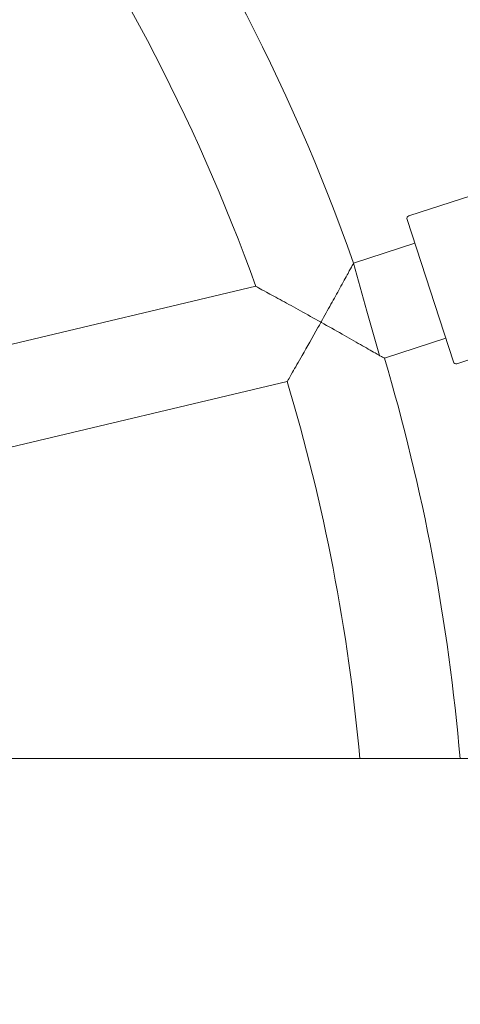
# Model space of a CAD drawing. Units: millimetres. Extents: x -4500 to 16500, y -19078 to 10622.
# Drawn here: x 2322 to 2401, y -542 to -364 of the extents above; entities that cross this region are included whole.
import ezdxf

# ---------------------------------------------------------------- set-up
doc = ezdxf.new("R2010")
doc.units = ezdxf.units.MM
doc.header["$MEASUREMENT"] = 0
doc.linetypes.add('Wipeout_Contour', pattern=[1000, 0, -1000])
doc.layers.add('InterSystem-drawing', color=7, linetype='Continuous')
doc.layers.add('X-Nawierzchnie', color=7, linetype='Continuous')

msp = doc.modelspace()

# ---------------------------------------------------------------- wipeouts: each hides what was drawn before it
at = {"color": 254, "linetype": 'Wipeout_Contour', "lineweight": 0, "ltscale": 43430.399308}
msp.add_wipeout([(11500, -11727.66), (500, -11727.66), (500, 3272.34), (11500, 3272.34)], dxfattribs=at).dxf.layer = 'X-Nawierzchnie'

# ---------------------------------------------------------------- next in the draw order: linework, layer by layer
at = {"layer": 'InterSystem-drawing', "color": 7, "linetype": 'Continuous', "lineweight": 13}
for p, q in [((2391.73, -399.7), (2418.83, -390.89)), ((2399.75, -426.01), (2391.41, -400.33)), ((2381.75, -408.2), (2392.8, -404.61)), ((2381.74, -408.23), (2384.17, -416.88)), ((2298.44, -428), (2364.14, -412.38)), ((2386.4, -424.84), (2384.17, -416.88)), ((2400.38, -426.33), (2427.49, -417.52)), ((2387.32, -425.32), (2398.36, -421.73)), ((2304.47, -445.07), (2369.79, -429.54)), ((2813.21, -497.51), (1273.21, -497.51))]:
    msp.add_line(p, q, dxfattribs=at)
for centre, radius, start, end in [((2043.21, -497.91), 475, 6.2202, 173.7798), ((2043.21, -527.66), 359, 19.4365, 52.5635), ((2043.21, -527.66), 341, 19.7578, 52.2422), ((2391.88, -400.17), 0.5, 108, 198), ((2043.21, -527.66), 359, 4.8176, 16.5635), ((2400.23, -425.85), 0.5, 198, 288), ((2043.21, -527.66), 341, 5.0725, 16.7221)]:
    msp.add_arc(centre, radius, start, end, dxfattribs=at)
for points, knots in [([(2381.74, -408.23), (2381.71, -408.28), (2381.63, -408.42), (2381.51, -408.64), (2381.34, -408.96), (2381.07, -409.45), (2380.75, -410.04), (2380.33, -410.8), (2379.82, -411.73), (2379.27, -412.73), (2378.77, -413.64), (2378.23, -414.61), (2377.68, -415.61), (2377.1, -416.64), (2376.5, -417.71), (2375.91, -418.78), (2375.89, -418.8), (2375.88, -418.82), (2375.87, -418.85)], [0, 0, 0, 0, 1, 1, 1, 2, 2, 2, 3, 3, 3, 4, 4, 4, 5, 5, 5, 6, 6, 6, 6]), ([(2375.87, -418.85), (2375.84, -418.83), (2375.82, -418.82), (2375.79, -418.8), (2374.58, -418.13), (2373.36, -417.45), (2372.18, -416.79), (2371.05, -416.17), (2369.94, -415.55), (2368.9, -414.98), (2367.85, -414.41), (2366.86, -413.86), (2366.04, -413.42), (2365.46, -413.1), (2364.97, -412.84), (2364.63, -412.65), (2364.34, -412.5), (2364.17, -412.4), (2364.14, -412.39), (2364.14, -412.39), (2364.14, -412.38), (2364.14, -412.38)], [0, 0, 0, 0, 1, 1, 1, 2, 2, 2, 3, 3, 3, 4, 4, 4, 5, 5, 5, 6, 6, 6, 7, 7, 7, 7]), ([(2369.79, -429.54), (2369.79, -429.54), (2369.85, -429.43), (2369.98, -429.22), (2370.15, -428.93), (2370.42, -428.45), (2370.77, -427.84), (2371.22, -427.06), (2371.81, -426.03), (2372.49, -424.83), (2373.35, -423.33), (2374.33, -421.59), (2375.34, -419.78), (2375.5, -419.5), (2375.67, -419.21), (2375.83, -418.92), (2375.84, -418.89), (2375.86, -418.87), (2375.87, -418.85)], [0, 0, 0, 0, 1, 1, 1, 2, 2, 2, 3, 3, 3, 4, 4, 4, 5, 5, 5, 6, 6, 6, 6]), ([(2375.87, -418.85), (2375.89, -418.86), (2375.92, -418.88), (2375.95, -418.89), (2377.2, -419.59), (2378.46, -420.3), (2379.68, -420.99), (2380.83, -421.64), (2381.95, -422.29), (2382.99, -422.88), (2383.97, -423.44), (2384.88, -423.96), (2385.63, -424.39), (2385.91, -424.55), (2386.17, -424.7), (2386.4, -424.84)], [0, 0, 0, 0, 1, 1, 1, 2, 2, 2, 3, 3, 3, 4, 4, 4, 5, 5, 5, 5]), ([(2386.4, -424.84), (2386.43, -424.85), (2386.47, -424.87), (2386.5, -424.89), (2386.9, -425.1), (2387.17, -425.24), (2387.27, -425.29), (2387.3, -425.31), (2387.32, -425.32), (2387.32, -425.32)], [0, 0, 0, 0, 1, 1, 1, 2, 2, 2, 3, 3, 3, 3])]:
    msp.add_open_spline(points, degree=3, knots=knots, dxfattribs=at)
msp.add_open_spline([(2381.75, -408.2), (2381.75, -408.2), (2381.75, -408.21), (2381.74, -408.23)], degree=3, dxfattribs=at)

doc.saveas('drawing.dxf')
